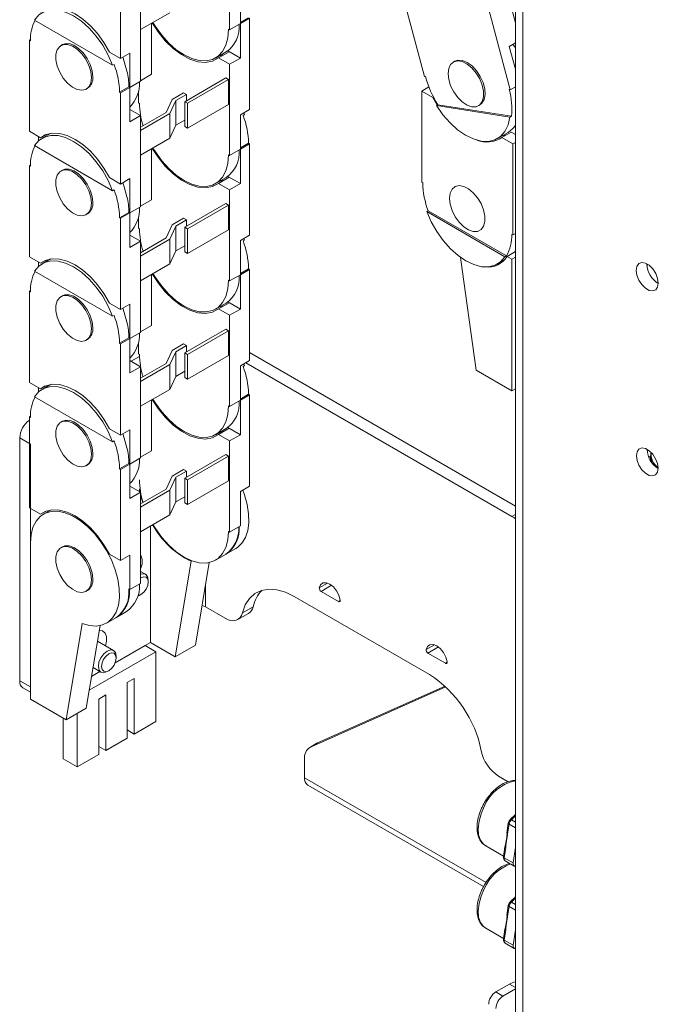
# Paper-space layout 'Sheet1(3)' of a CAD drawing. Units: millimetres. Extents: x 86 to 2934, y 125 to 2932.
# Drawn here: x 2233 to 2360, y 2180 to 2375 of the extents above; entities that cross this region are included whole.
import ezdxf

# ---------------------------------------------------------------- set-up
doc = ezdxf.new("R2010")
doc.units = ezdxf.units.MM

psp = doc.layouts.new('Sheet1(3)')

# ---------------------------------------------------------------- linework, layer by layer
at = {"color": 7, "linetype": 'Continuous', "lineweight": 15}
for p, q in [((2331.72, 2620.61), (2331.72, 2163.35)), ((2333.22, 2618.53), (2333.22, 2161.26)), ((2275.02, 2372.86), (2275.02, 2390.95)), ((2331.72, 2374.23), (2327.28, 2390.91)), ((2253.39, 2385.28), (2253.39, 2367.19)), ((2313.68, 2363.63), (2308.33, 2383.72)), ((2257.35, 2362.66), (2257.35, 2380.74)), ((2277.15, 2374.09), (2277.15, 2380.9)), ((2325.34, 2381.05), (2330.69, 2360.96)), ((2257.35, 2372.9), (2263.14, 2376.25)), ((2278.77, 2375.27), (2277.15, 2374.33)), ((2251.81, 2365.86), (2236.3, 2374.81)), ((2259.54, 2374.17), (2259.54, 2364.04)), ((2275.02, 2372.86), (2277.15, 2374.09)), ((2278.98, 2375.15), (2277.15, 2374.09)), ((2277.15, 2374.09), (2277.15, 2367.27)), ((2278.98, 2357.06), (2278.98, 2375.15)), ((2275.02, 2372.86), (2274.81, 2372.98)), ((2235.28, 2370.82), (2235.5, 2370.94)), ((2235.28, 2352.73), (2235.28, 2370.82)), ((2235.5, 2370.7), (2235.28, 2370.82)), ((2241.84, 2369.93), (2241.55, 2369.76)), ((2331.72, 2370.29), (2330.51, 2369.59)), ((2331.72, 2365.05), (2330.51, 2369.59)), ((2331.72, 2369.28), (2331.22, 2370.01)), ((2253.39, 2367.19), (2251.2, 2368.45)), ((2253.39, 2367.19), (2255.22, 2368.25)), ((2255.22, 2368.25), (2255.22, 2361.43)), ((2272.22, 2367.26), (2274.34, 2368.48)), ((2274.95, 2368.53), (2272.83, 2367.31)), ((2277.15, 2367.27), (2274.67, 2368.7)), ((2274.67, 2368.69), (2274.95, 2368.53)), ((2251.81, 2365.86), (2252.09, 2366.02)), ((2275.02, 2366.04), (2272.83, 2367.31)), ((2275.02, 2366.04), (2277.15, 2367.27)), ((2275.02, 2347.96), (2275.02, 2366.04)), ((2319.69, 2366.63), (2319.41, 2366.46)), ((2254.65, 2364.67), (2254.65, 2364.66)), ((2257.35, 2362.78), (2259.54, 2364.04)), ((2313.88, 2363.6), (2313.68, 2363.63)), ((2255.01, 2361.55), (2253.17, 2360.49)), ((2255.22, 2361.43), (2255.01, 2361.55)), ((2255.22, 2361.43), (2257.35, 2362.66)), ((2274.25, 2363.31), (2266.11, 2358.61)), ((2266.68, 2358.29), (2274.81, 2362.98)), ((2274.81, 2362.98), (2274.25, 2363.31)), ((2274.81, 2362.98), (2274.81, 2358.08)), ((2330.69, 2360.96), (2331.72, 2361.56)), ((2246.55, 2361.1), (2246.84, 2361.27)), ((2253.17, 2360.49), (2253.39, 2360.37)), ((2255.22, 2361.43), (2253.39, 2360.37)), ((2253.39, 2360.37), (2253.39, 2342.28)), ((2255.22, 2354.61), (2255.22, 2361.43)), ((2256.92, 2360.68), (2256.92, 2358.41)), ((2265.9, 2360.37), (2263.62, 2359.06)), ((2264.34, 2358.82), (2266.46, 2360.05)), ((2265.9, 2360.37), (2266.46, 2360.05)), ((2266.46, 2358.81), (2266.46, 2360.05)), ((2313.14, 2360.7), (2314.57, 2361.53)), ((2313.14, 2342.62), (2313.14, 2360.7)), ((2313.14, 2360.7), (2315.33, 2359.44)), ((2330.49, 2360.99), (2330.69, 2360.96)), ((2257.13, 2358.28), (2256.92, 2358.41)), ((2263.62, 2359.06), (2262.43, 2356.49)), ((2264.34, 2358.82), (2263.14, 2356.25)), ((2264.34, 2353.92), (2264.34, 2358.82)), ((2266.11, 2358.61), (2266.68, 2358.29)), ((2266.11, 2358.61), (2266.11, 2353.71)), ((2266.68, 2353.39), (2266.68, 2358.29)), ((2274.81, 2358.08), (2266.68, 2353.39)), ((2315.33, 2359.44), (2315.48, 2359.52)), ((2316.2, 2357.91), (2315.33, 2359.44)), ((2316.07, 2357.84), (2316.35, 2358)), ((2316.07, 2357.84), (2330.64, 2355.55)), ((2316.35, 2358), (2330.93, 2355.71)), ((2324.4, 2357.8), (2324.69, 2357.97)), ((2257.35, 2355.84), (2255.22, 2357.06)), ((2255.22, 2354.61), (2257.35, 2355.84)), ((2257.35, 2353.55), (2262.43, 2356.49)), ((2263.14, 2356.25), (2257.35, 2352.9)), ((2257.35, 2337.75), (2257.35, 2355.84)), ((2263.14, 2351.35), (2263.14, 2356.25)), ((2277.15, 2356), (2278.98, 2357.06)), ((2277.15, 2349.18), (2277.15, 2356)), ((2277.69, 2355.89), (2277.97, 2356.05)), ((2277.97, 2356.05), (2277.84, 2356.4)), ((2330.93, 2355.71), (2330.64, 2355.55)), ((2263.14, 2351.35), (2264.34, 2353.92)), ((2264.34, 2353.92), (2266.11, 2354.95)), ((2235.28, 2352.73), (2237.48, 2351.47)), ((2238.43, 2352.02), (2237.48, 2351.47)), ((2239.46, 2352.31), (2237.8, 2351.35)), ((2266.68, 2353.39), (2266.11, 2353.71)), ((2328.15, 2351.31), (2330.28, 2352.53)), ((2330.89, 2352.58), (2329.05, 2351.52)), ((2331.72, 2352.09), (2330.89, 2352.58)), ((2251.81, 2340.95), (2236.3, 2349.9)), ((2237.12, 2350.86), (2237.12, 2351.67)), ((2257.35, 2348), (2263.14, 2351.35)), ((2278.77, 2350.37), (2277.15, 2349.43)), ((2278.98, 2350.24), (2277.15, 2349.18)), ((2278.98, 2350.24), (2278.77, 2350.37)), ((2278.98, 2332.16), (2278.98, 2350.24)), ((2331.24, 2350.25), (2329.05, 2351.52)), ((2331.72, 2350.53), (2331.24, 2350.25)), ((2331.24, 2350.25), (2331.24, 2332.17)), ((2259.54, 2349.26), (2259.54, 2339.14)), ((2275.02, 2347.96), (2274.81, 2348.08)), ((2275.02, 2347.96), (2277.15, 2349.18)), ((2277.15, 2349.18), (2277.15, 2342.36)), ((2235.28, 2345.92), (2235.5, 2346.04)), ((2235.28, 2327.83), (2235.28, 2345.92)), ((2235.5, 2345.79), (2235.28, 2345.92)), ((2241.84, 2345.02), (2241.55, 2344.86)), ((2253.39, 2342.28), (2251.2, 2343.55)), ((2253.39, 2342.28), (2255.22, 2343.35)), ((2255.22, 2343.35), (2255.22, 2336.53)), ((2272.22, 2342.36), (2274.34, 2343.58)), ((2274.95, 2343.63), (2272.83, 2342.4)), ((2275.02, 2341.14), (2272.83, 2342.4)), ((2277.15, 2342.36), (2274.67, 2343.79)), ((2274.67, 2343.79), (2274.95, 2343.63)), ((2275.02, 2341.14), (2277.15, 2342.36)), ((2313.35, 2342.49), (2313.14, 2342.62)), ((2251.81, 2340.95), (2252.09, 2341.11)), ((2275.02, 2323.05), (2275.02, 2341.14)), ((2254.65, 2339.76), (2254.65, 2339.76)), ((2257.35, 2337.87), (2259.54, 2339.14)), ((2274.25, 2338.4), (2266.11, 2333.71)), ((2274.81, 2338.08), (2274.25, 2338.4)), ((2246.55, 2336.2), (2246.84, 2336.36)), ((2255.01, 2336.65), (2253.17, 2335.59)), ((2255.22, 2336.53), (2253.39, 2335.47)), ((2255.22, 2336.53), (2255.01, 2336.65)), ((2255.22, 2336.53), (2257.35, 2337.75)), ((2255.22, 2329.71), (2255.22, 2336.53)), ((2266.68, 2333.38), (2274.81, 2338.08)), ((2274.81, 2338.08), (2274.81, 2333.18)), ((2314.15, 2336.81), (2314.43, 2336.97)), ((2314.15, 2336.81), (2329.66, 2327.85)), ((2314.43, 2336.97), (2329.94, 2328.02)), ((2253.17, 2335.59), (2253.39, 2335.47)), ((2253.39, 2335.47), (2253.39, 2317.38)), ((2256.92, 2335.77), (2256.92, 2333.5)), ((2265.9, 2335.47), (2263.62, 2334.16)), ((2264.34, 2333.92), (2266.46, 2335.14)), ((2265.9, 2335.47), (2266.46, 2335.14)), ((2266.46, 2333.91), (2266.46, 2335.14)), ((2257.13, 2333.38), (2256.92, 2333.5)), ((2263.62, 2334.16), (2262.43, 2331.58)), ((2264.34, 2333.92), (2263.14, 2331.34)), ((2264.34, 2329.02), (2264.34, 2333.92)), ((2266.11, 2333.71), (2266.11, 2328.81)), ((2266.11, 2333.71), (2266.68, 2333.38)), ((2266.68, 2328.48), (2266.68, 2333.38)), ((2274.81, 2333.18), (2266.68, 2328.48)), ((2331.03, 2332.29), (2331.24, 2332.17)), ((2331.24, 2332.17), (2331.72, 2332.45)), ((2257.35, 2330.93), (2255.22, 2332.16)), ((2255.22, 2329.71), (2257.35, 2330.93)), ((2257.35, 2328.65), (2262.43, 2331.58)), ((2263.14, 2331.34), (2257.35, 2327.99)), ((2257.35, 2312.85), (2257.35, 2330.93)), ((2263.14, 2326.44), (2263.14, 2331.34)), ((2277.15, 2331.1), (2278.98, 2332.16)), ((2277.15, 2324.28), (2277.15, 2331.1)), ((2277.69, 2330.99), (2277.97, 2331.15)), ((2277.97, 2331.15), (2277.84, 2331.49)), ((2263.14, 2326.44), (2264.34, 2329.02)), ((2264.34, 2329.02), (2266.11, 2330.04)), ((2266.68, 2328.48), (2266.11, 2328.81)), ((2331.72, 2328.86), (2330.1, 2327.92)), ((2331.56, 2328.77), (2331.72, 2328.99)), ((2235.28, 2327.83), (2237.48, 2326.56)), ((2237.12, 2325.96), (2237.12, 2326.77)), ((2238.43, 2327.12), (2237.48, 2326.56)), ((2239.46, 2327.41), (2237.8, 2326.45)), ((2257.35, 2323.1), (2263.14, 2326.44)), ((2323.96, 2305.34), (2320.81, 2327.73)), ((2328.15, 2326.4), (2329.56, 2327.21)), ((2329.94, 2328.02), (2329.66, 2327.85)), ((2330.1, 2327.92), (2331.03, 2327.39)), ((2331.72, 2327.79), (2331.03, 2327.39)), ((2331.03, 2327.39), (2331.03, 2301.26)), ((2357.83, 2326.37), (2357.83, 2326.45)), ((2357.9, 2326.41), (2357.9, 2325.69)), ((2251.81, 2316.05), (2236.3, 2325)), ((2278.77, 2325.46), (2277.15, 2324.52)), ((2278.98, 2325.34), (2277.15, 2324.28)), ((2278.98, 2325.34), (2278.77, 2325.46)), ((2278.98, 2307.25), (2278.98, 2325.34)), ((2259.54, 2324.36), (2259.54, 2314.23)), ((2275.02, 2323.05), (2274.81, 2323.18)), ((2275.02, 2323.05), (2277.15, 2324.28)), ((2277.15, 2324.28), (2277.15, 2317.46)), ((2235.28, 2321.01), (2235.5, 2321.14)), ((2235.28, 2302.93), (2235.28, 2321.01)), ((2235.5, 2320.89), (2235.28, 2321.01)), ((2241.84, 2320.12), (2241.55, 2319.95)), ((2253.39, 2317.38), (2251.2, 2318.64)), ((2272.22, 2317.45), (2274.34, 2318.67)), ((2274.95, 2318.72), (2272.83, 2317.5)), ((2277.15, 2317.46), (2274.67, 2318.89)), ((2274.67, 2318.88), (2274.95, 2318.72)), ((2253.39, 2317.38), (2255.22, 2318.44)), ((2255.22, 2318.44), (2255.22, 2311.62)), ((2275.02, 2316.23), (2272.83, 2317.5)), ((2275.02, 2316.23), (2277.15, 2317.46)), ((2251.81, 2316.05), (2252.09, 2316.21)), ((2254.65, 2314.86), (2254.65, 2314.85)), ((2275.02, 2298.15), (2275.02, 2316.23)), ((2255.22, 2311.62), (2257.35, 2312.85)), ((2257.35, 2312.97), (2259.54, 2314.23)), ((2274.25, 2313.5), (2266.11, 2308.8)), ((2266.68, 2308.48), (2274.81, 2313.17)), ((2274.81, 2313.17), (2274.25, 2313.5)), ((2274.81, 2313.17), (2274.81, 2308.27)), ((2246.55, 2311.29), (2246.84, 2311.46)), ((2255.01, 2311.75), (2253.17, 2310.68)), ((2255.22, 2311.62), (2253.39, 2310.56)), ((2255.22, 2311.62), (2255.01, 2311.75)), ((2255.22, 2304.8), (2255.22, 2311.62)), ((2256.92, 2310.87), (2256.92, 2308.6)), ((2253.17, 2310.68), (2253.39, 2310.56)), ((2253.39, 2310.56), (2253.39, 2292.48)), ((2263.62, 2309.25), (2262.43, 2306.68)), ((2264.34, 2309.01), (2263.14, 2306.44)), ((2265.9, 2310.56), (2263.62, 2309.25)), ((2264.34, 2309.01), (2266.46, 2310.24)), ((2264.34, 2304.11), (2264.34, 2309.01)), ((2265.9, 2310.56), (2266.46, 2310.24)), ((2266.46, 2309), (2266.46, 2310.24)), ((2331.72, 2278.4), (2278.98, 2308.84)), ((2257.35, 2306.03), (2255.22, 2307.25)), ((2255.48, 2307.11), (2257.14, 2308.07)), ((2257.13, 2308.48), (2256.92, 2308.6)), ((2266.11, 2308.8), (2266.11, 2303.91)), ((2266.11, 2308.8), (2266.68, 2308.48)), ((2266.68, 2303.58), (2266.68, 2308.48)), ((2274.81, 2308.27), (2266.68, 2303.58)), ((2277.15, 2306.19), (2278.98, 2307.25)), ((2255.22, 2304.8), (2257.35, 2306.03)), ((2257.35, 2303.74), (2262.43, 2306.68)), ((2263.14, 2306.44), (2257.35, 2303.09)), ((2257.35, 2287.94), (2257.35, 2306.03)), ((2257.41, 2305.78), (2257.35, 2305.74)), ((2263.14, 2301.54), (2263.14, 2306.44)), ((2264.34, 2304.11), (2266.11, 2305.14)), ((2277.15, 2299.37), (2277.15, 2306.19)), ((2277.69, 2306.08), (2277.97, 2306.25)), ((2277.97, 2306.25), (2277.84, 2306.59)), ((2331.05, 2276.34), (2278.24, 2306.82)), ((2331.03, 2301.26), (2323.96, 2305.34)), ((2263.14, 2301.54), (2264.34, 2304.11)), ((2266.68, 2303.58), (2266.11, 2303.91)), ((2235.28, 2302.93), (2237.48, 2301.66)), ((2237.12, 2301.06), (2237.12, 2301.86)), ((2238.43, 2302.21), (2237.48, 2301.66)), ((2239.46, 2302.5), (2237.8, 2301.54)), ((2257.35, 2298.19), (2263.14, 2301.54)), ((2331.03, 2301.26), (2331.72, 2301.66)), ((2251.81, 2291.14), (2236.3, 2300.09)), ((2259.54, 2299.46), (2259.54, 2289.33)), ((2275.02, 2298.15), (2277.15, 2299.37)), ((2278.77, 2300.56), (2277.15, 2299.62)), ((2278.98, 2300.43), (2277.15, 2299.37)), ((2277.15, 2299.37), (2277.15, 2292.55)), ((2278.98, 2300.43), (2278.77, 2300.56)), ((2278.98, 2282.35), (2278.98, 2300.43)), ((2275.02, 2298.15), (2274.81, 2298.27)), ((2235.28, 2296.11), (2235.5, 2296.23)), ((2235.28, 2278.02), (2235.28, 2296.11)), ((2235.5, 2295.98), (2235.28, 2296.11)), ((2241.84, 2295.21), (2241.55, 2295.05)), ((2253.39, 2292.48), (2251.2, 2293.74)), ((2253.39, 2292.48), (2255.22, 2293.54)), ((2255.22, 2293.54), (2255.22, 2286.72)), ((2272.22, 2292.55), (2274.34, 2293.77)), ((2274.95, 2293.82), (2272.83, 2292.59)), ((2277.15, 2292.55), (2274.67, 2293.98)), ((2274.67, 2293.98), (2274.95, 2293.82)), ((2235.5, 2290.68), (2233.38, 2291.9)), ((2233.38, 2291.9), (2233.38, 2243.73)), ((2251.81, 2291.14), (2252.09, 2291.31)), ((2275.02, 2291.33), (2272.83, 2292.59)), ((2275.02, 2291.33), (2277.15, 2292.55)), ((2275.02, 2273.24), (2275.02, 2291.33)), ((2235.5, 2290.68), (2235.5, 2242.5)), ((2254.65, 2289.95), (2254.65, 2289.95)), ((2257.35, 2288.06), (2259.54, 2289.33)), ((2255.22, 2286.72), (2257.35, 2287.94)), ((2274.25, 2288.59), (2266.11, 2283.9)), ((2266.68, 2283.57), (2274.81, 2288.27)), ((2274.81, 2288.27), (2274.25, 2288.59)), ((2274.81, 2288.27), (2274.81, 2283.37)), ((2358.61, 2288.35), (2358.24, 2288.03)), ((2358.55, 2288.27), (2358.55, 2288.37)), ((2358.55, 2288.27), (2358.55, 2287.38)), ((2246.55, 2286.39), (2246.84, 2286.55)), ((2255.01, 2286.84), (2253.17, 2285.78)), ((2253.17, 2285.78), (2253.39, 2285.66)), ((2255.22, 2286.72), (2253.39, 2285.66)), ((2253.39, 2285.66), (2253.39, 2267.57)), ((2255.22, 2286.72), (2255.01, 2286.84)), ((2255.22, 2279.9), (2255.22, 2286.72)), ((2265.9, 2285.66), (2263.62, 2284.35)), ((2265.9, 2285.66), (2266.46, 2285.33)), ((2263.62, 2284.35), (2262.43, 2281.77)), ((2264.34, 2284.11), (2263.14, 2281.53)), ((2264.34, 2284.11), (2266.46, 2285.33)), ((2264.34, 2279.21), (2264.34, 2284.11)), ((2266.11, 2283.9), (2266.68, 2283.57)), ((2266.11, 2283.9), (2266.11, 2279)), ((2266.46, 2284.1), (2266.46, 2285.33)), ((2266.68, 2278.67), (2266.68, 2283.57)), ((2257.35, 2281.12), (2255.22, 2282.35)), ((2257.17, 2281.76), (2257.26, 2281.81)), ((2257.26, 2281.17), (2257.17, 2281.76)), ((2257.17, 2281.23), (2257.17, 2281.76)), ((2257.35, 2278.84), (2262.43, 2281.77)), ((2263.14, 2281.53), (2257.35, 2278.19)), ((2263.14, 2276.63), (2263.14, 2281.53)), ((2274.81, 2283.37), (2266.68, 2278.67)), ((2277.15, 2281.29), (2278.98, 2282.35)), ((2255.22, 2279.9), (2257.35, 2281.12)), ((2257.35, 2263.04), (2257.35, 2281.12)), ((2264.34, 2279.21), (2266.11, 2280.23)), ((2277.15, 2274.47), (2277.15, 2281.29)), ((2235.28, 2278.02), (2237.48, 2276.76)), ((2239.46, 2277.6), (2238.09, 2276.8)), ((2263.14, 2276.63), (2264.34, 2279.21)), ((2266.68, 2278.67), (2266.11, 2279)), ((2238.43, 2277.31), (2237.48, 2276.76)), ((2257.35, 2273.29), (2263.14, 2276.63)), ((2259.29, 2274.41), (2259.29, 2251.34)), ((2275.02, 2273.24), (2277.15, 2274.47)), ((2275.02, 2273.24), (2274.81, 2273.37)), ((2235.5, 2240.05), (2235.5, 2271.08)), ((2241.84, 2270.31), (2241.55, 2270.14)), ((2274.26, 2268.82), (2276.25, 2269.97)), ((2253.39, 2267.57), (2251.2, 2268.84)), ((2253.39, 2267.57), (2255.22, 2268.63)), ((2255.22, 2268.63), (2255.22, 2261.81)), ((2272.22, 2267.64), (2274.34, 2268.87)), ((2264.24, 2248.48), (2267.41, 2267.44)), ((2267.55, 2267.51), (2267.41, 2267.44)), ((2268.24, 2250.79), (2270.98, 2267.17)), ((2258.35, 2264.85), (2257.35, 2265.43)), ((2257.35, 2264.85), (2257.78, 2264.96)), ((2255.22, 2261.81), (2255.01, 2261.94)), ((2255.22, 2261.81), (2257.35, 2263.04)), ((2258.87, 2263.34), (2258.87, 2263.71)), ((2246.55, 2261.48), (2246.84, 2261.65)), ((2257.1, 2260.65), (2256.78, 2260.49)), ((2257.1, 2260.65), (2257.42, 2260.83)), ((2287.82, 2260.46), (2314.69, 2244.95)), ((2296.63, 2259.46), (2293.16, 2261.46)), ((2274.13, 2256.12), (2270.22, 2258.38)), ((2277.55, 2257.21), (2279.67, 2258.43)), ((2250.58, 2255.15), (2252.58, 2256.31)), ((2252.42, 2256.21), (2254.54, 2257.44)), ((2276.63, 2255.87), (2278.75, 2257.1)), ((2242.57, 2235.97), (2245.77, 2255.08)), ((2246.56, 2238.28), (2249.31, 2254.67)), ((2251.99, 2249.75), (2248.79, 2251.59)), ((2252.32, 2247.32), (2258.23, 2250.73)), ((2259.29, 2251.34), (2258.23, 2250.73)), ((2258.23, 2250.73), (2260.35, 2249.5)), ((2264.24, 2248.48), (2259.29, 2251.34)), ((2268.24, 2250.79), (2264.24, 2248.48)), ((2247.17, 2241.89), (2260.35, 2249.5)), ((2252.51, 2248.24), (2252.51, 2248.6)), ((2260.35, 2249.5), (2260.35, 2235.62)), ((2317.84, 2247.22), (2314.37, 2249.22)), ((2247.91, 2246.33), (2249.49, 2245.42)), ((2247.62, 2244.6), (2249.26, 2245.55)), ((2250.74, 2245.54), (2251.05, 2245.72)), ((2233.38, 2243.73), (2235.5, 2242.5)), ((2254.69, 2243.38), (2256.11, 2244.19)), ((2254.69, 2232.35), (2254.69, 2243.38)), ((2256.11, 2244.19), (2256.11, 2233.17)), ((2291.06, 2230.58), (2317.9, 2242.53)), ((2292.48, 2231.39), (2317.76, 2242.66)), ((2234, 2242.35), (2235.5, 2241.49)), ((2249.04, 2240.11), (2250.45, 2240.93)), ((2250.45, 2240.93), (2250.45, 2229.91)), ((2235.5, 2240.05), (2242.57, 2235.97)), ((2249.04, 2229.09), (2249.04, 2240.11)), ((2246.56, 2238.28), (2242.57, 2235.97)), ((2244.79, 2226.64), (2244.79, 2237.26)), ((2241.97, 2236.32), (2241.97, 2228.27)), ((2256.11, 2233.17), (2260.35, 2235.62)), ((2256.11, 2233.17), (2254.69, 2233.99)), ((2250.45, 2229.91), (2249.04, 2230.72)), ((2250.45, 2229.91), (2254.69, 2232.35)), ((2292.32, 2231.32), (2290.91, 2230.5)), ((2291.06, 2230.58), (2292.48, 2231.39)), ((2292.48, 2231.39), (2292.32, 2231.32)), ((2244.79, 2226.64), (2249.04, 2229.09)), ((2241.97, 2228.27), (2244.79, 2226.64)), ((2289.87, 2228.21), (2289.87, 2224.49)), ((2290.54, 2223.03), (2325.41, 2202.9)), ((2330.29, 2223.7), (2328.39, 2224.8)), ((2331.72, 2217.22), (2330.7, 2216.19)), ((2330.32, 2215.47), (2330.05, 2213.52)), ((2330.47, 2215.27), (2330.19, 2213.32)), ((2325.85, 2210.96), (2329.39, 2208.91)), ((2329.65, 2210.76), (2329.37, 2208.81)), ((2329.8, 2210.56), (2329.52, 2208.61)), ((2329.65, 2210.76), (2329.65, 2210.77)), ((2331.29, 2207.59), (2331.72, 2210.65)), ((2329.52, 2208.61), (2331.29, 2207.59)), ((2329.72, 2208), (2331.48, 2206.98)), ((2331.72, 2206.88), (2331.53, 2206.96)), ((2331.72, 2200.89), (2330.7, 2199.86)), ((2330.32, 2199.14), (2330.05, 2197.18)), ((2330.47, 2198.94), (2330.19, 2196.99)), ((2325.85, 2194.63), (2329.39, 2192.58)), ((2329.65, 2194.43), (2329.37, 2192.48)), ((2329.8, 2194.23), (2329.52, 2192.28)), ((2329.65, 2194.43), (2329.65, 2194.44)), ((2331.29, 2191.26), (2331.72, 2194.32)), ((2329.52, 2192.28), (2331.29, 2191.26)), ((2329.72, 2191.67), (2331.48, 2190.65)), ((2331.72, 2190.55), (2331.53, 2190.63)), ((2330.53, 2183.55), (2327.84, 2182)), ((2327.84, 2182), (2329.26, 2181.18)), ((2331.72, 2182.6), (2329.26, 2181.18))]:
    psp.add_line(p, q, dxfattribs=at)
at = {"color": 8, "linetype": 'Continuous', "lineweight": 15}
for p, q in [((2358.55, 2287.73), (2358.44, 2287.58)), ((2331.05, 2276.34), (2331.72, 2276.73)), ((2270.22, 2258.38), (2270.22, 2262.61)), ((2292.82, 2262.15), (2294.47, 2263.11)), ((2293.16, 2261.46), (2295.25, 2262.67)), ((2296.63, 2259.46), (2296.98, 2259.67)), ((2314.03, 2249.91), (2315.68, 2250.86)), ((2314.37, 2249.22), (2316.47, 2250.43)), ((2317.84, 2247.22), (2318.19, 2247.42)), ((2289.87, 2224.49), (2325.9, 2203.7)), ((2331.72, 2214.54), (2330.47, 2215.27)), ((2331.72, 2216.95), (2330.93, 2216.15)), ((2330.93, 2216.15), (2331.72, 2215.69)), ((2331.72, 2200.61), (2330.93, 2199.82)), ((2330.93, 2199.82), (2331.72, 2199.36)), ((2331.72, 2198.21), (2330.47, 2198.94)), ((2331.72, 2182.86), (2330.53, 2183.55))]:
    psp.add_line(p, q, dxfattribs=at)
at = {"color": 7, "linetype": 'Continuous', "lineweight": 15, "flags": 128}
for points in [[(2237.48, 2376.37), (2238.59, 2376.99), (2239.87, 2377.26), (2241.28, 2377.2), (2242.79, 2376.79), (2244.34, 2376.05), (2245.88, 2375), (2247.39, 2373.67), (2248.8, 2372.11), (2250.08, 2370.35), (2251.2, 2368.45)], [(2236.3, 2374.81), (2237.17, 2375.81), (2238.27, 2376.49), (2239.55, 2376.81), (2240.97, 2376.78), (2242.48, 2376.38), (2244.05, 2375.64), (2245.62, 2374.57), (2247.14, 2373.21), (2248.56, 2371.61), (2249.84, 2369.81), (2250.93, 2367.87), (2251.81, 2365.86)], [(2272.83, 2367.31), (2271.64, 2366.67), (2270.26, 2366.41), (2268.73, 2366.54), (2267.11, 2367.06), (2265.46, 2367.95), (2263.82, 2369.18), (2262.25, 2370.71), (2260.81, 2372.49), (2259.66, 2374.24)], [(2259.81, 2374.33), (2260.29, 2373.55), (2261.55, 2371.8), (2262.95, 2370.24), (2264.44, 2368.92), (2265.97, 2367.88), (2267.51, 2367.15), (2269, 2366.75), (2270.39, 2366.7), (2271.65, 2366.99), (2272.74, 2367.62), (2273.63, 2368.56), (2274.28, 2369.8), (2274.68, 2371.29), (2274.81, 2372.98)], [(2247.59, 2363.39), (2247.46, 2362.37), (2247.07, 2361.57), (2246.47, 2361.06), (2245.68, 2360.87), (2244.77, 2361.02), (2243.81, 2361.5), (2242.87, 2362.27), (2242.01, 2363.27), (2241.31, 2364.44), (2240.81, 2365.68), (2240.55, 2366.9), (2240.55, 2368.01), (2240.81, 2368.93), (2241.31, 2369.59), (2242.01, 2369.94), (2242.87, 2369.96), (2243.81, 2369.64), (2244.77, 2369.01), (2245.68, 2368.12), (2246.47, 2367.02), (2247.07, 2365.81), (2247.46, 2364.57), (2247.59, 2363.39)], [(2241.84, 2369.93), (2242.3, 2370.11), (2243.15, 2370.13), (2244.09, 2369.81), (2245.05, 2369.18), (2245.96, 2368.28), (2246.75, 2367.19), (2247.36, 2365.97), (2247.74, 2364.73), (2247.87, 2363.55)], [(2254.65, 2364.67), (2254.1, 2366.61), (2253.8, 2367.43)], [(2272.96, 2367.69), (2273.84, 2367.92), (2273.99, 2367.98)], [(2318.37, 2364.17), (2318.5, 2365.2), (2318.88, 2366), (2319.49, 2366.51), (2320.28, 2366.7), (2321.19, 2366.55), (2322.15, 2366.07), (2323.09, 2365.3), (2323.94, 2364.29), (2324.65, 2363.13), (2325.15, 2361.89), (2325.41, 2360.67), (2325.41, 2359.55), (2325.15, 2358.63), (2324.65, 2357.97), (2323.94, 2357.62), (2323.09, 2357.6), (2322.15, 2357.92), (2321.19, 2358.55), (2320.28, 2359.45), (2319.49, 2360.54), (2318.88, 2361.76), (2318.5, 2363), (2318.37, 2364.17)], [(2319.69, 2366.63), (2320.33, 2366.84), (2321.21, 2366.78), (2322.16, 2366.39), (2323.12, 2365.7), (2324, 2364.75), (2324.75, 2363.62), (2325.31, 2362.4), (2325.64, 2361.16), (2325.72, 2360.01), (2325.53, 2359.03), (2325.09, 2358.29), (2324.69, 2357.97)], [(2330.64, 2355.55), (2330.27, 2354), (2329.63, 2352.71), (2328.74, 2351.72), (2327.64, 2351.05), (2326.35, 2350.74), (2324.93, 2350.8), (2323.41, 2351.21), (2321.84, 2351.97), (2320.27, 2353.05), (2318.76, 2354.41), (2317.34, 2356.03), (2316.07, 2357.84)], [(2330.28, 2352.53), (2331.21, 2353.26), (2331.72, 2353.9)], [(2236.3, 2349.9), (2237.17, 2350.91), (2238.27, 2351.58), (2239.55, 2351.91), (2240.97, 2351.87), (2242.48, 2351.48), (2244.05, 2350.73), (2245.62, 2349.67), (2247.14, 2348.31), (2248.56, 2346.71), (2249.84, 2344.91), (2250.93, 2342.97), (2251.81, 2340.95)], [(2237.48, 2351.47), (2238.59, 2352.08), (2239.87, 2352.36), (2241.28, 2352.29), (2242.79, 2351.88), (2244.34, 2351.14), (2245.88, 2350.09), (2247.39, 2348.77), (2248.8, 2347.2), (2250.08, 2345.45), (2251.2, 2343.55)], [(2329.93, 2352.03), (2329.77, 2351.97), (2328.9, 2351.74)], [(2272.83, 2342.4), (2271.64, 2341.76), (2270.26, 2341.5), (2268.73, 2341.63), (2267.11, 2342.16), (2265.46, 2343.05), (2263.82, 2344.28), (2262.25, 2345.81), (2260.81, 2347.58), (2259.66, 2349.34)], [(2259.81, 2349.42), (2260.29, 2348.64), (2261.55, 2346.89), (2262.95, 2345.34), (2264.44, 2344.02), (2265.97, 2342.98), (2267.51, 2342.24), (2269, 2341.85), (2270.39, 2341.79), (2271.65, 2342.08), (2272.74, 2342.71), (2273.63, 2343.66), (2274.28, 2344.9), (2274.68, 2346.38), (2274.81, 2348.08)], [(2247.59, 2338.49), (2247.46, 2337.46), (2247.07, 2336.66), (2246.47, 2336.15), (2245.68, 2335.96), (2244.77, 2336.12), (2243.81, 2336.59), (2242.87, 2337.36), (2242.01, 2338.37), (2241.31, 2339.53), (2240.81, 2340.77), (2240.55, 2341.99), (2240.55, 2343.11), (2240.81, 2344.03), (2241.31, 2344.69), (2242.01, 2345.04), (2242.87, 2345.06), (2243.81, 2344.74), (2244.77, 2344.11), (2245.68, 2343.21), (2246.47, 2342.12), (2247.07, 2340.91), (2247.46, 2339.66), (2247.59, 2338.49)], [(2241.84, 2345.02), (2242.3, 2345.2), (2243.15, 2345.22), (2244.09, 2344.9), (2245.05, 2344.27), (2245.96, 2343.38), (2246.75, 2342.28), (2247.36, 2341.07), (2247.74, 2339.83), (2247.87, 2338.65)], [(2254.65, 2339.76), (2254.1, 2341.7), (2253.8, 2342.52)], [(2272.96, 2342.78), (2273.84, 2343.01), (2273.99, 2343.07)], [(2318.65, 2339.43), (2318.78, 2340.46), (2319.17, 2341.26), (2319.77, 2341.77), (2320.56, 2341.96), (2321.47, 2341.8), (2322.43, 2341.33), (2323.37, 2340.55), (2324.23, 2339.55), (2324.93, 2338.38), (2325.43, 2337.15), (2325.69, 2335.93), (2325.69, 2334.81), (2325.43, 2333.89), (2324.93, 2333.23), (2324.23, 2332.88), (2323.37, 2332.86), (2322.43, 2333.18), (2321.47, 2333.81), (2320.56, 2334.71), (2319.77, 2335.8), (2319.17, 2337.01), (2318.78, 2338.26), (2318.65, 2339.43)], [(2318.65, 2339.43), (2318.78, 2340.46), (2319.17, 2341.26), (2319.77, 2341.77), (2320.56, 2341.96), (2321.47, 2341.8), (2322.43, 2341.33), (2323.37, 2340.55), (2324.23, 2339.55), (2324.93, 2338.38), (2325.43, 2337.15), (2325.69, 2335.93), (2325.69, 2334.81), (2325.43, 2333.89), (2324.93, 2333.23), (2324.23, 2332.88), (2323.37, 2332.86), (2322.43, 2333.18), (2321.47, 2333.81), (2320.56, 2334.71), (2319.77, 2335.8), (2319.17, 2337.01), (2318.78, 2338.26), (2318.65, 2339.43)], [(2329.66, 2327.85), (2328.78, 2326.85), (2327.69, 2326.17), (2326.41, 2325.85), (2324.99, 2325.88), (2323.47, 2326.28), (2321.9, 2327.02), (2320.34, 2328.09), (2318.82, 2329.45), (2317.4, 2331.05), (2316.12, 2332.85), (2315.03, 2334.79), (2314.15, 2336.81)], [(2236.3, 2325), (2237.17, 2326), (2238.27, 2326.68), (2239.55, 2327.01), (2240.97, 2326.97), (2242.48, 2326.57), (2244.05, 2325.83), (2245.62, 2324.76), (2247.14, 2323.41), (2248.56, 2321.8), (2249.84, 2320), (2250.93, 2318.06), (2251.81, 2316.05)], [(2237.48, 2326.56), (2238.59, 2327.18), (2239.87, 2327.46), (2241.28, 2327.39), (2242.79, 2326.98), (2244.34, 2326.24), (2245.88, 2325.19), (2247.39, 2323.86), (2248.8, 2322.3), (2250.08, 2320.54), (2251.2, 2318.64)], [(2329.46, 2327.11), (2329.37, 2327.08), (2329.31, 2327.07)], [(2360.09, 2322.62), (2359.96, 2323.56), (2359.58, 2324.54), (2358.99, 2325.44), (2358.28, 2326.15), (2357.52, 2326.59), (2356.8, 2326.71), (2356.22, 2326.48), (2355.84, 2325.94), (2355.7, 2325.15), (2355.84, 2324.2), (2356.22, 2323.22), (2356.8, 2322.32), (2357.52, 2321.61), (2358.28, 2321.17), (2358.99, 2321.06), (2359.58, 2321.28), (2359.96, 2321.83), (2360.09, 2322.62)], [(2259.81, 2324.52), (2260.29, 2323.74), (2261.55, 2321.99), (2262.95, 2320.43), (2264.44, 2319.11), (2265.97, 2318.07), (2267.51, 2317.34), (2269, 2316.94), (2270.39, 2316.89), (2271.65, 2317.18), (2272.74, 2317.81), (2273.63, 2318.76), (2274.28, 2319.99), (2274.68, 2321.48), (2274.81, 2323.18)], [(2272.83, 2317.5), (2271.64, 2316.86), (2270.26, 2316.6), (2268.73, 2316.73), (2267.11, 2317.25), (2265.46, 2318.14), (2263.82, 2319.37), (2262.25, 2320.9), (2260.81, 2322.68), (2259.66, 2324.43)], [(2247.59, 2313.58), (2247.46, 2312.56), (2247.07, 2311.76), (2246.47, 2311.25), (2245.68, 2311.06), (2244.77, 2311.21), (2243.81, 2311.69), (2242.87, 2312.46), (2242.01, 2313.46), (2241.31, 2314.63), (2240.81, 2315.87), (2240.55, 2317.09), (2240.55, 2318.2), (2240.81, 2319.12), (2241.31, 2319.78), (2242.01, 2320.14), (2242.87, 2320.15), (2243.81, 2319.84), (2244.77, 2319.21), (2245.68, 2318.31), (2246.47, 2317.21), (2247.07, 2316), (2247.46, 2314.76), (2247.59, 2313.58)], [(2241.84, 2320.12), (2242.3, 2320.3), (2243.15, 2320.32), (2244.09, 2320), (2245.05, 2319.37), (2245.96, 2318.47), (2246.75, 2317.38), (2247.36, 2316.16), (2247.74, 2314.92), (2247.87, 2313.75)], [(2254.65, 2314.86), (2254.1, 2316.8), (2253.8, 2317.62)], [(2272.96, 2317.88), (2273.84, 2318.11), (2273.99, 2318.17)], [(2236.3, 2300.09), (2237.17, 2301.1), (2238.27, 2301.78), (2239.55, 2302.1), (2240.97, 2302.06), (2242.48, 2301.67), (2244.05, 2300.93), (2245.62, 2299.86), (2247.14, 2298.5), (2248.56, 2296.9), (2249.84, 2295.1), (2250.93, 2293.16), (2251.81, 2291.14)], [(2237.48, 2301.66), (2238.59, 2302.27), (2239.87, 2302.55), (2241.28, 2302.48), (2242.79, 2302.07), (2244.34, 2301.33), (2245.88, 2300.29), (2247.39, 2298.96), (2248.8, 2297.39), (2250.08, 2295.64), (2251.2, 2293.74)], [(2272.83, 2292.59), (2271.64, 2291.95), (2270.26, 2291.69), (2268.73, 2291.83), (2267.11, 2292.35), (2265.46, 2293.24), (2263.82, 2294.47), (2262.25, 2296), (2260.81, 2297.77), (2259.66, 2299.53)], [(2259.81, 2299.61), (2260.29, 2298.83), (2261.55, 2297.09), (2262.95, 2295.53), (2264.44, 2294.21), (2265.97, 2293.17), (2267.51, 2292.44), (2269, 2292.04), (2270.39, 2291.98), (2271.65, 2292.27), (2272.74, 2292.9), (2273.63, 2293.85), (2274.28, 2295.09), (2274.68, 2296.58), (2274.81, 2298.27)], [(2247.59, 2288.68), (2247.46, 2287.65), (2247.07, 2286.85), (2246.47, 2286.34), (2245.68, 2286.15), (2244.77, 2286.31), (2243.81, 2286.78), (2242.87, 2287.56), (2242.01, 2288.56), (2241.31, 2289.73), (2240.81, 2290.96), (2240.55, 2292.18), (2240.55, 2293.3), (2240.81, 2294.22), (2241.31, 2294.88), (2242.01, 2295.23), (2242.87, 2295.25), (2243.81, 2294.93), (2244.77, 2294.3), (2245.68, 2293.4), (2246.47, 2292.31), (2247.07, 2291.1), (2247.46, 2289.85), (2247.59, 2288.68)], [(2241.84, 2295.21), (2242.3, 2295.39), (2243.15, 2295.41), (2244.09, 2295.09), (2245.05, 2294.46), (2245.96, 2293.57), (2246.75, 2292.47), (2247.36, 2291.26), (2247.74, 2290.02), (2247.87, 2288.84)], [(2272.96, 2292.97), (2273.84, 2293.2), (2273.99, 2293.27)], [(2254.65, 2289.95), (2254.1, 2291.89), (2253.8, 2292.71)], [(2355.74, 2288.38), (2355.87, 2289.16), (2356.24, 2289.69), (2356.82, 2289.92), (2357.52, 2289.81), (2358.27, 2289.37), (2358.98, 2288.67), (2359.55, 2287.78), (2359.92, 2286.82), (2360.05, 2285.89), (2359.92, 2285.12), (2359.55, 2284.58), (2358.98, 2284.36), (2358.27, 2284.47), (2357.52, 2284.9), (2356.82, 2285.6), (2356.24, 2286.49), (2355.87, 2287.46), (2355.74, 2288.38)], [(2276.25, 2269.97), (2276.57, 2270.17), (2277.47, 2271.02), (2278.15, 2272.14), (2278.61, 2273.51), (2278.83, 2275.09), (2278.79, 2276.83), (2278.51, 2278.68), (2277.98, 2280.59), (2277.63, 2281.56)], [(2237.48, 2276.76), (2238.59, 2277.37), (2239.87, 2277.65), (2241.28, 2277.58), (2242.79, 2277.17), (2244.34, 2276.43), (2245.88, 2275.38), (2247.39, 2274.05), (2248.8, 2272.49), (2250.08, 2270.73), (2251.2, 2268.84)], [(2235.5, 2271.08), (2235.62, 2272.72), (2235.99, 2274.17), (2236.6, 2275.38), (2237.43, 2276.33), (2238.45, 2276.99), (2239.64, 2277.34), (2240.96, 2277.36), (2242.38, 2277.06), (2243.86, 2276.45), (2245.34, 2275.54), (2246.8, 2274.36), (2248.19, 2272.94), (2249.47, 2271.32), (2250.6, 2269.56), (2251.56, 2267.69), (2252.31, 2265.77), (2252.84, 2263.86), (2253.12, 2262.01), (2253.16, 2260.27), (2252.94, 2258.7), (2252.49, 2257.33), (2251.8, 2256.2), (2250.9, 2255.35), (2249.81, 2254.8), (2248.57, 2254.57), (2247.21, 2254.67), (2245.77, 2255.08)], [(2331.72, 2275.87), (2331.39, 2276.12), (2331.05, 2276.34)], [(2259.81, 2274.71), (2260.29, 2273.93), (2261.55, 2272.18), (2262.95, 2270.62), (2264.44, 2269.3), (2265.97, 2268.26), (2267.51, 2267.53), (2269, 2267.13), (2270.39, 2267.08), (2271.65, 2267.37), (2272.74, 2268), (2273.63, 2268.95), (2274.28, 2270.18), (2274.68, 2271.67), (2274.81, 2273.37)], [(2247.59, 2263.77), (2247.46, 2262.75), (2247.07, 2261.95), (2246.47, 2261.44), (2245.68, 2261.25), (2244.77, 2261.4), (2243.81, 2261.88), (2242.87, 2262.65), (2242.01, 2263.66), (2241.31, 2264.82), (2240.81, 2266.06), (2240.55, 2267.28), (2240.55, 2268.39), (2240.81, 2269.31), (2241.31, 2269.97), (2242.01, 2270.33), (2242.87, 2270.34), (2243.81, 2270.03), (2244.77, 2269.4), (2245.68, 2268.5), (2246.47, 2267.4), (2247.07, 2266.19), (2247.46, 2264.95), (2247.59, 2263.77)], [(2241.84, 2270.31), (2242.3, 2270.49), (2243.15, 2270.51), (2244.09, 2270.19), (2245.05, 2269.56), (2245.96, 2268.66), (2246.75, 2267.57), (2247.36, 2266.35), (2247.74, 2265.11), (2247.87, 2263.94)], [(2257.97, 2264.38), (2258.44, 2264.29), (2258.76, 2263.92), (2258.87, 2263.35), (2258.76, 2262.64), (2258.45, 2261.91), (2257.97, 2261.28), (2257.42, 2260.83), (2256.86, 2260.63), (2256.82, 2260.63)], [(2257.35, 2264.14), (2257.42, 2264.18), (2257.97, 2264.38)], [(2257.78, 2264.96), (2258.35, 2264.85), (2258.73, 2264.41), (2258.87, 2263.71), (2258.87, 2263.71)], [(2292.82, 2262.15), (2293.08, 2262.78), (2293.55, 2263.14), (2294.18, 2263.18), (2294.89, 2262.91), (2295.61, 2262.36), (2296.24, 2261.59), (2296.71, 2260.68), (2296.97, 2259.75)], [(2277.55, 2257.21), (2278.13, 2258.78), (2278.96, 2260.06), (2280.04, 2261.03), (2281.33, 2261.65), (2282.79, 2261.9), (2284.39, 2261.79), (2286.08, 2261.3), (2287.82, 2260.46)], [(2269.55, 2258.64), (2269.9, 2258.53), (2270.22, 2258.38)], [(2296.97, 2259.75), (2296.98, 2259.66), (2296.97, 2259.58), (2296.94, 2259.51), (2296.9, 2259.46), (2296.84, 2259.43), (2296.78, 2259.42), (2296.7, 2259.43), (2296.63, 2259.46)], [(2274.13, 2256.12), (2274.71, 2255.84), (2275.27, 2255.68), (2275.81, 2255.64), (2276.29, 2255.73), (2276.72, 2255.93), (2277.08, 2256.25), (2277.36, 2256.68), (2277.55, 2257.21)], [(2249.14, 2253.68), (2249.81, 2253.61), (2250.32, 2253.2), (2250.59, 2252.49), (2250.59, 2251.57), (2250.37, 2250.68)], [(2314.03, 2249.91), (2314.29, 2250.53), (2314.77, 2250.89), (2315.39, 2250.94), (2316.11, 2250.67), (2316.82, 2250.11), (2317.45, 2249.34), (2317.92, 2248.44), (2318.19, 2247.51)], [(2250.74, 2245.54), (2250.06, 2245.31), (2249.49, 2245.42), (2249.11, 2245.86), (2248.97, 2246.56), (2249.1, 2247.42), (2249.49, 2248.3), (2250.06, 2249.08), (2250.74, 2249.62), (2251.41, 2249.86)], [(2251.61, 2249.27), (2252.08, 2249.18), (2252.39, 2248.82), (2252.51, 2248.24), (2252.4, 2247.53), (2252.08, 2246.81), (2251.61, 2246.17), (2251.05, 2245.72), (2250.5, 2245.53), (2250.03, 2245.62), (2249.71, 2245.98), (2249.6, 2246.56), (2249.71, 2247.27), (2250.02, 2247.99), (2250.5, 2248.63), (2251.05, 2249.08), (2251.61, 2249.27)], [(2251.41, 2249.86), (2251.99, 2249.75), (2252.37, 2249.31), (2252.51, 2248.6), (2252.51, 2248.6)], [(2318.19, 2247.51), (2318.19, 2247.41), (2318.18, 2247.33), (2318.16, 2247.26), (2318.11, 2247.21), (2318.06, 2247.18), (2317.99, 2247.17), (2317.92, 2247.18), (2317.84, 2247.22)], [(2330.05, 2213.49), (2330.04, 2213.5), (2330.05, 2213.52)], [(2330.05, 2197.16), (2330.04, 2197.17), (2330.05, 2197.18)]]:
    psp.add_lwpolyline(points, dxfattribs=at)
at = {"color": 8, "linetype": 'Continuous', "lineweight": 15, "flags": 128}
for points in [[(2325.56, 2218.8), (2324.92, 2217.33), (2324.51, 2215.85), (2324.35, 2214.45), (2324.44, 2213.18), (2324.79, 2212.12), (2325.37, 2211.31), (2325.85, 2210.96)], [(2330.47, 2215.27), (2330.41, 2215.31), (2330.36, 2215.35), (2330.33, 2215.4), (2330.32, 2215.45), (2330.32, 2215.47)], [(2330.93, 2216.15), (2330.86, 2216.19), (2330.8, 2216.21), (2330.75, 2216.21), (2330.71, 2216.21), (2330.7, 2216.19)], [(2329.8, 2210.56), (2329.74, 2210.61), (2329.69, 2210.65), (2329.66, 2210.7), (2329.65, 2210.75), (2329.65, 2210.76)], [(2329.52, 2208.61), (2329.46, 2208.66), (2329.41, 2208.7), (2329.38, 2208.75), (2329.37, 2208.8), (2329.37, 2208.81)], [(2325.56, 2202.47), (2324.92, 2201), (2324.51, 2199.52), (2324.35, 2198.12), (2324.44, 2196.85), (2324.79, 2195.79), (2325.37, 2194.98), (2325.85, 2194.63)], [(2330.93, 2199.82), (2330.86, 2199.86), (2330.8, 2199.88), (2330.75, 2199.88), (2330.71, 2199.87), (2330.7, 2199.86)], [(2330.47, 2198.94), (2330.41, 2198.98), (2330.36, 2199.02), (2330.33, 2199.07), (2330.32, 2199.12), (2330.32, 2199.13)], [(2329.8, 2194.23), (2329.74, 2194.28), (2329.69, 2194.32), (2329.66, 2194.37), (2329.65, 2194.42), (2329.65, 2194.43)], [(2329.52, 2192.28), (2329.46, 2192.33), (2329.41, 2192.37), (2329.38, 2192.42), (2329.37, 2192.46), (2329.37, 2192.48)]]:
    psp.add_lwpolyline(points, dxfattribs=at)
at = {"color": 7, "linetype": 'Continuous', "lineweight": 15}
for centre, radius, start, end in [((2243.47, 2370.97), 7.98, 151.891, 181.9525), ((2270.75, 2373.53), 6.2, 305.4664, 3.9692), ((2237.08, 2360.2), 16.1, 1.0339, 21.1809), ((2245.39, 2363.3), 2.49, 305.3793, 5.9329), ((2240.68, 2361.45), 14.34, 0.4096, 12.9444), ((2333.81, 2369.05), 20.66, 195.2798, 212.3184), ((2250.45, 2362.23), 6.69, 315.5604, 2.5978), ((2317.58, 2357.28), 13.44, 353.2991, 16.0465), ((2272.8, 2358.54), 15.67, 180.9201, 197.4247), ((2262.68, 2350.08), 16.1, 1.034, 21.1808), ((2326.06, 2355.91), 5.32, 247.805, 304.2038), ((2243.47, 2346.07), 7.98, 151.8911, 181.9525), ((2270.75, 2348.63), 6.2, 305.4664, 3.9692), ((2329.44, 2342.78), 16.1, 181.0338, 201.181), ((2237.08, 2335.3), 16.1, 1.034, 21.1808), ((2245.39, 2338.39), 2.49, 305.3798, 5.9323), ((2240.68, 2336.55), 14.34, 0.4096, 12.9444), ((2250.45, 2337.32), 6.69, 315.5607, 2.5977), ((2272.8, 2333.63), 15.67, 180.9201, 197.4247), ((2323.21, 2332), 7.82, 329.3814, 2.1289), ((2262.68, 2325.17), 16.1, 1.0339, 21.1809), ((2326.24, 2330.36), 4.57, 263.3866, 327.7987), ((2243.47, 2321.16), 7.98, 151.8911, 181.9525), ((2362.5, 2326.54), 4.68, 182.0987, 238.9519), ((2270.75, 2323.72), 6.2, 305.4663, 3.9691), ((2237.08, 2310.39), 16.1, 1.0339, 21.1809), ((2240.68, 2311.64), 14.34, 0.4096, 12.9444), ((2245.39, 2313.49), 2.49, 305.3797, 5.9325), ((2250.45, 2312.42), 6.69, 315.5606, 2.5976), ((2272.8, 2308.73), 15.67, 180.9199, 197.4249), ((2262.68, 2300.27), 16.1, 1.0339, 21.1809), ((2243.47, 2296.26), 7.98, 151.8912, 181.9524), ((2270.75, 2298.82), 6.2, 305.4664, 3.9692), ((2238.03, 2291.67), 4.66, 126.1136, 177.2018), ((2237.08, 2285.49), 16.1, 1.0339, 21.1809), ((2240.68, 2286.74), 14.34, 0.4096, 12.9444), ((2362.47, 2289.78), 4.61, 182.1406, 238.3973), ((2245.39, 2288.58), 2.49, 305.3793, 5.9329), ((2250.45, 2287.52), 6.69, 315.5604, 2.5978), ((2272.8, 2283.82), 15.67, 180.9203, 197.4245), ((2274.96, 2284.44), 18, 191.8292, 197.3092), ((2274.69, 2282.82), 17.02, 208.6152, 244.7061), ((2270.59, 2273.9), 6.27, 305.8132, 3.6224), ((2270.75, 2273.92), 6.2, 305.4667, 3.9688), ((2254.66, 2267.36), 3.03, 332.1925, 27.8075), ((2245.39, 2263.68), 2.49, 305.3789, 5.933), ((2248.93, 2261.24), 6.12, 304.7796, 6.5328), ((2250.95, 2262.49), 6.2, 305.4667, 3.9688), ((2293.55, 2262.09), 0.737, 175.0724, 238.2503), ((2248.9, 2261.4), 6.29, 305.8626, 4.0617), ((2286.15, 2257), 6.63, 135.0041, 167.5463), ((2277.68, 2258.82), 2.03, 301.7368, 348.8508), ((2314.76, 2249.84), 0.737, 175.0701, 238.2526), ((2301.91, 2225.22), 23.51, 11.3234, 57.0655), ((2234.77, 2243.53), 1.41, 172.0619, 236.6263), ((2292.28, 2228.48), 2.42, 120.0969, 186.4994), ((2332.65, 2231.38), 7.84, 191.3231, 237.0656), ((2291.38, 2224.3), 1.52, 172.4742, 236.2138), ((2332.08, 2215), 1.63, 134.9666, 170.5875), ((2331.81, 2207.43), 0.548, 162.8358, 238.8022), ((2332.08, 2198.67), 1.63, 134.9653, 170.5875), ((2331.81, 2191.1), 0.548, 162.8385, 238.7995), ((2332.52, 2179.95), 4.11, 101.1345, 118.9103), ((2329.5, 2179.41), 3.07, 122.6061, 177.3939), ((2330.92, 2178.59), 3.07, 122.6061, 177.3939)]:
    psp.add_arc(centre, radius, start, end, dxfattribs=at)
at = {"color": 8, "linetype": 'Continuous', "lineweight": 15}
for centre, radius, start, end in [((2361.41, 2288.33), 2.85, 181.0177, 216.941), ((2361.9, 2288.73), 3.25, 174.9753, 235.1778), ((2333.25, 2215.7), 8.3, 100.6215, 158.0675), ((2330.29, 2213.55), 0.258, 194.9297, 246.7175), ((2333.85, 2198.89), 9.03, 109.8165, 156.6753), ((2330.07, 2208.45), 0.569, 163.6596, 232.0232), ((2330.29, 2197.22), 0.258, 194.9226, 246.7165), ((2330.07, 2192.12), 0.569, 163.6592, 232.0249)]:
    psp.add_arc(centre, radius, start, end, dxfattribs=at)
at = {"color": 7, "linetype": 'Continuous', "lineweight": 15}
for points, knots in [([(2358.66, 2289), (2358.63, 2288.93), (2358.56, 2288.73), (2358.58, 2288.53), (2358.59, 2288.4)], [0, 0, 0, 0, 0.35518, 1, 1, 1, 1]), ([(2331.72, 2223.91), (2331.72, 2223.92), (2331.39, 2223.98), (2330.66, 2223.85), (2329.59, 2223.51), (2328.49, 2222.86), (2327.42, 2221.97), (2326.44, 2220.87), (2325.73, 2219.84), (2325.39, 2219.19), (2325.28, 2218.99)], [0, 0, 0, 0, 0.0042624, 0.148931, 0.2994069, 0.4551705, 0.6129797, 0.7705242, 0.9276651, 1, 1, 1, 1]), ([(2325.28, 2218.99), (2325.16, 2218.75), (2324.82, 2218.06), (2324.41, 2216.88), (2324.13, 2215.49), (2324.08, 2214.16), (2324.29, 2212.95), (2324.75, 2211.96), (2325.33, 2211.26), (2325.8, 2211.02), (2325.99, 2210.92)], [0, 0, 0, 0, 0.074567, 0.215664, 0.357619, 0.500715, 0.645085, 0.788815, 0.913033, 1, 1, 1, 1]), ([(2330.7, 2216.19), (2330.63, 2216.12), (2330.48, 2215.95), (2330.36, 2215.68), (2330.33, 2215.51), (2330.32, 2215.47)], [0, 0, 0, 0, 0.361402, 0.820996, 1, 1, 1, 1]), ([(2330.08, 2213.49), (2330.06, 2213.21), (2330, 2212.44), (2329.8, 2211.56), (2329.68, 2210.93), (2329.66, 2210.77)], [0, 0, 0, 0, 0.298994, 0.817561, 1, 1, 1, 1]), ([(2330.19, 2213.32), (2330.14, 2213.03), (2329.99, 2212.12), (2329.88, 2211.2), (2329.8, 2210.56)], [0, 0, 0, 0, 0.3182896, 1, 1, 1, 1]), ([(2330.62, 2207.48), (2330.28, 2207.39), (2329.57, 2207.18), (2328.49, 2206.53), (2327.42, 2205.64), (2326.44, 2204.54), (2325.73, 2203.51), (2325.39, 2202.86), (2325.28, 2202.66)], [0, 0, 0, 0, 0.168952, 0.35372, 0.540915, 0.727794, 0.914193, 1, 1, 1, 1]), ([(2329.37, 2208.81), (2329.37, 2208.7), (2329.36, 2208.5), (2329.46, 2208.23), (2329.61, 2208.07), (2329.71, 2208.01), (2329.74, 2208)], [0, 0, 0, 0, 0.335953, 0.629967, 0.906859, 1, 1, 1, 1]), ([(2325.28, 2202.66), (2325.16, 2202.42), (2324.82, 2201.73), (2324.41, 2200.55), (2324.13, 2199.16), (2324.08, 2197.83), (2324.29, 2196.62), (2324.75, 2195.63), (2325.33, 2194.93), (2325.8, 2194.69), (2325.99, 2194.59)], [0, 0, 0, 0, 0.0745668, 0.2156622, 0.357617, 0.5007138, 0.645087, 0.7888146, 0.9130328, 1, 1, 1, 1]), ([(2330.7, 2199.86), (2330.63, 2199.79), (2330.48, 2199.62), (2330.36, 2199.35), (2330.33, 2199.18), (2330.32, 2199.14)], [0, 0, 0, 0, 0.361391, 0.821024, 1, 1, 1, 1]), ([(2330.08, 2197.16), (2330.06, 2196.88), (2330, 2196.11), (2329.8, 2195.23), (2329.68, 2194.6), (2329.66, 2194.44)], [0, 0, 0, 0, 0.2989874, 0.8175592, 1, 1, 1, 1]), ([(2330.19, 2196.99), (2330.14, 2196.7), (2329.99, 2195.79), (2329.88, 2194.87), (2329.8, 2194.23)], [0, 0, 0, 0, 0.318293, 1, 1, 1, 1]), ([(2329.37, 2192.48), (2329.37, 2192.37), (2329.36, 2192.17), (2329.46, 2191.9), (2329.61, 2191.73), (2329.71, 2191.68), (2329.74, 2191.67)], [0, 0, 0, 0, 0.335955, 0.629971, 0.906842, 1, 1, 1, 1])]:
    psp.add_open_spline(points, degree=3, knots=knots, dxfattribs=at)

doc.saveas('drawing.dxf')
